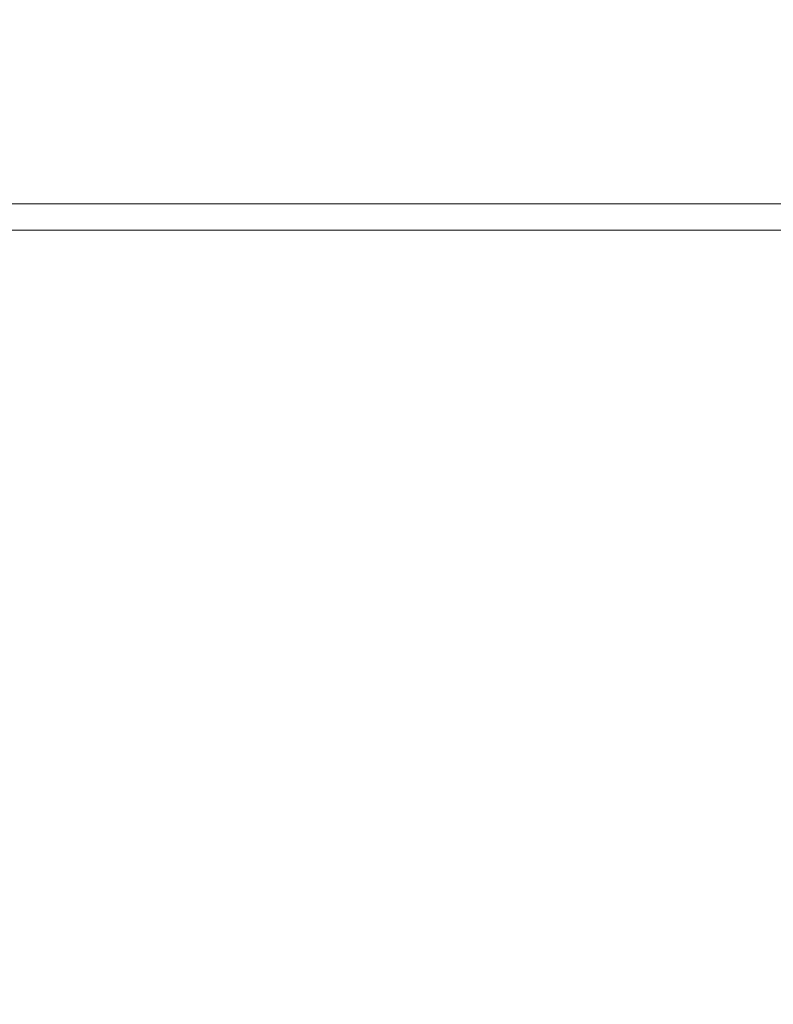
# Model space of a CAD drawing. Extents: x -450 to 450, y -500 to 400.
# Drawn here: x 313 to 355, y 292 to 346 of the extents above; entities that cross this region are included whole.
import ezdxf

# ---------------------------------------------------------------- set-up
doc = ezdxf.new("R2010")
doc.units = 0
doc.header["$LTSCALE"] = 500
doc.header["$MEASUREMENT"] = 0
doc.layers.add('BRODZIK', color=7, linetype='Continuous')

msp = doc.modelspace()

# ---------------------------------------------------------------- linework, layer by layer
at = {"layer": 'BRODZIK', "lineweight": 0}
for points, invisible_edges in [([(304.143, 355.28, 27.388), (304.143, 345.116, 27.219), (320.149, 345.116, 27.219), (320.149, 355.28, 27.388)], 15), ([(336.155, 355.28, 27.388), (320.149, 355.28, 27.388), (320.149, 345.116, 27.219), (336.155, 345.116, 27.219)], 15), ([(351.324, 355.28, 27.388), (336.155, 355.28, 27.388), (336.155, 345.116, 27.219), (351.324, 345.116, 27.219)], 15), ([(351.324, 355.28, 27.388), (351.324, 345.116, 27.219), (362.735, 345.116, 27.219), (362.735, 355.28, 27.388)], 15), ([(304.143, 354.842, -27.5), (320.149, 354.842, -27.5), (320.149, 344.022, -27.5), (304.143, 344.022, -27.5)], 15), ([(336.155, 354.842, -27.5), (336.155, 344.022, -27.5), (320.149, 344.022, -27.5), (320.149, 354.842, -27.5)], 15), ([(351.325, 354.842, -27.5), (351.325, 344.022, -27.5), (336.155, 344.022, -27.5), (336.155, 354.842, -27.5)], 15), ([(351.325, 354.842, -27.5), (362.736, 354.842, -27.5), (362.736, 344.022, -27.5), (351.325, 344.022, -27.5)], 15), ([(304.143, 339.018, 26.938), (320.149, 339.018, 26.938), (320.149, 345.116, 27.219), (304.143, 345.116, 27.219)], 15), ([(336.155, 339.018, 26.938), (336.155, 345.116, 27.219), (320.149, 345.116, 27.219), (320.149, 339.018, 26.938)], 15), ([(351.324, 339.018, 26.938), (351.324, 345.116, 27.219), (336.155, 345.116, 27.219), (336.155, 339.018, 26.938)], 15), ([(351.324, 339.018, 26.938), (362.735, 339.018, 26.938), (362.735, 345.116, 27.219), (351.324, 345.116, 27.219)], 15), ([(304.143, 336.829, -27.5), (304.143, 344.022, -27.5), (320.149, 344.022, -27.5), (320.149, 336.829, -27.5)], 15), ([(336.155, 336.829, -27.5), (320.149, 336.829, -27.5), (320.149, 344.022, -27.5), (336.155, 344.022, -27.5)], 15), ([(351.325, 336.829, -27.5), (336.155, 336.829, -27.5), (336.155, 344.022, -27.5), (351.325, 344.022, -27.5)], 15), ([(351.325, 336.829, -27.5), (351.325, 344.022, -27.5), (362.736, 344.022, -27.5), (362.736, 336.829, -27.5)], 15), ([(304.143, 335.969, 26.05), (320.148, 335.969, 26.036), (320.149, 339.018, 26.938), (304.143, 339.018, 26.938)], 14), ([(336.155, 335.969, 26.023), (336.155, 339.018, 26.938), (320.149, 339.018, 26.938), (320.148, 335.969, 26.036)], 7), ([(351.324, 335.969, 26.009), (351.324, 339.018, 26.938), (336.155, 339.018, 26.938), (336.155, 335.969, 26.023)], 7), ([(351.324, 335.969, 26.009), (362.735, 335.969, 25.998), (362.735, 339.018, 26.938), (351.324, 339.018, 26.938)], 14), ([(304.143, 332.103, -27.5), (304.143, 336.829, -27.5), (320.149, 336.829, -27.5), (320.149, 332.129, -27.5)], 15), ([(336.155, 332.154, -27.5), (320.149, 332.129, -27.5), (320.149, 336.829, -27.5), (336.155, 336.829, -27.5)], 15), ([(351.325, 332.178, -27.5), (336.155, 332.154, -27.5), (336.155, 336.829, -27.5), (351.325, 336.829, -27.5)], 15), ([(351.325, 332.178, -27.5), (351.325, 336.829, -27.5), (362.736, 336.829, -27.5), (362.736, 332.199, -27.5)], 15), ([(304.143, 335.969, 26.05), (304.143, 334.953, 24.059), (320.148, 334.953, 24.005), (320.148, 335.969, 26.036)], 15), ([(336.155, 335.969, 26.023), (320.148, 335.969, 26.036), (320.148, 334.953, 24.005), (336.155, 334.953, 23.95)], 15), ([(351.324, 335.969, 26.009), (336.155, 335.969, 26.023), (336.155, 334.953, 23.95), (351.324, 334.953, 23.899)], 15), ([(351.324, 335.969, 26.009), (351.324, 334.953, 23.899), (362.735, 334.953, 23.855), (362.735, 335.969, 25.998)], 15), ([(304.143, 334.953, 24.059), (304.143, 334.953, 20.473), (320.148, 334.953, 20.336), (320.148, 334.953, 24.005)], 15), ([(304.143, 334.843, 1.72), (320.148, 334.843, 0.862), (320.148, 334.953, 2.9), (304.143, 334.953, 3.719)], 15), ([(304.143, 334.953, 3.719), (320.148, 334.953, 2.9), (320.148, 334.953, 6.569), (304.143, 334.953, 7.306)], 15), ([(304.143, 334.953, 20.473), (304.143, 334.953, 7.306), (320.148, 334.953, 6.569), (320.148, 334.953, 20.336)], 15), ([(304.143, 334.843, 1.72), (304.143, 334.515, 0.806), (320.149, 334.515, -0.06), (320.148, 334.843, 0.862)], 13), ([(304.143, 334.515, 0.806), (304.143, 333.858, 0.473), (320.149, 333.858, -0.383), (320.149, 334.515, -0.06)], 15), ([(336.155, 334.953, 23.95), (320.148, 334.953, 24.005), (320.148, 334.953, 20.336), (336.155, 334.953, 20.199)], 15), ([(336.155, 334.843, 0.004), (336.155, 334.953, 2.081), (320.148, 334.953, 2.9), (320.148, 334.843, 0.862)], 15), ([(336.155, 334.953, 2.081), (336.155, 334.953, 5.832), (320.148, 334.953, 6.569), (320.148, 334.953, 2.9)], 15), ([(320.148, 334.953, 20.336), (320.148, 334.953, 6.569), (336.155, 334.953, 5.832), (336.155, 334.953, 20.199)], 15), ([(336.155, 334.843, 0.004), (320.148, 334.843, 0.862), (320.149, 334.515, -0.06), (336.155, 334.515, -0.928)], 11), ([(336.155, 334.515, -0.928), (320.149, 334.515, -0.06), (320.149, 333.858, -0.383), (336.155, 333.858, -1.24)], 15), ([(351.324, 334.953, 23.899), (336.155, 334.953, 23.95), (336.155, 334.953, 20.199), (351.324, 334.953, 20.071)], 15), ([(351.324, 334.843, -0.801), (351.324, 334.953, 1.313), (336.155, 334.953, 2.081), (336.155, 334.843, 0.004)], 15), ([(351.324, 334.953, 1.313), (351.324, 334.953, 5.141), (336.155, 334.953, 5.832), (336.155, 334.953, 2.081)], 15), ([(336.155, 334.953, 20.199), (336.155, 334.953, 5.832), (351.324, 334.953, 5.141), (351.324, 334.953, 20.071)], 15), ([(351.324, 334.843, -0.801), (336.155, 334.843, 0.004), (336.155, 334.515, -0.928), (351.324, 334.515, -1.74)], 11), ([(351.324, 334.515, -1.74), (336.155, 334.515, -0.928), (336.155, 333.858, -1.24), (351.324, 333.858, -2.043)], 15), ([(351.324, 334.953, 23.899), (351.324, 334.953, 20.071), (362.735, 334.953, 19.96), (362.735, 334.953, 23.855)], 15), ([(351.324, 334.843, -0.801), (362.735, 334.843, -1.498), (362.735, 334.953, 0.648), (351.324, 334.953, 1.313)], 15), ([(351.324, 334.953, 1.313), (362.735, 334.953, 0.648), (362.735, 334.953, 4.542), (351.324, 334.953, 5.141)], 15), ([(351.324, 334.953, 20.071), (351.324, 334.953, 5.141), (362.735, 334.953, 4.542), (362.735, 334.953, 19.96)], 15), ([(351.324, 334.843, -0.801), (351.324, 334.515, -1.74), (362.735, 334.515, -2.444), (362.735, 334.843, -1.498)], 13), ([(351.324, 334.515, -1.74), (351.324, 333.858, -2.043), (362.735, 333.858, -2.738), (362.735, 334.515, -2.444)], 15), ([(304.143, 332.763, 0.217), (320.149, 332.763, -0.621), (320.149, 333.858, -0.383), (304.143, 333.858, 0.473)], 15), ([(336.155, 332.763, -1.461), (336.155, 333.858, -1.24), (320.149, 333.858, -0.383), (320.149, 332.763, -0.621)], 15), ([(351.324, 332.763, -2.247), (351.324, 333.858, -2.043), (336.155, 333.858, -1.24), (336.155, 332.763, -1.461)], 15), ([(351.324, 332.763, -2.247), (362.735, 332.763, -2.928), (362.735, 333.858, -2.738), (351.324, 333.858, -2.043)], 15), ([(304.143, 331.087, -0.031), (320.149, 331.113, -0.837), (320.149, 332.763, -0.621), (304.143, 332.763, 0.217)], 15), ([(336.155, 331.138, -1.644), (336.155, 332.763, -1.461), (320.149, 332.763, -0.621), (320.149, 331.113, -0.837)], 15), ([(351.324, 331.162, -2.399), (351.324, 332.763, -2.247), (336.155, 332.763, -1.461), (336.155, 331.138, -1.644)], 15), ([(351.324, 331.162, -2.399), (362.735, 331.183, -3.054), (362.735, 332.763, -2.928), (351.324, 332.763, -2.247)], 15), ([(304.143, 332.103, -27.5), (320.149, 332.129, -27.5), (320.149, 328.787, -27.5), (304.143, 328.686, -27.5)], 15), ([(336.155, 332.154, -27.5), (336.155, 328.889, -27.5), (320.149, 328.787, -27.5), (320.149, 332.129, -27.5)], 15), ([(351.325, 332.178, -27.5), (351.325, 328.985, -27.5), (336.155, 328.889, -27.5), (336.155, 332.154, -27.5)], 15), ([(351.325, 332.178, -27.5), (362.736, 332.199, -27.5), (362.736, 329.067, -27.5), (351.325, 328.985, -27.5)], 15), ([(304.143, 331.087, -0.031), (304.143, 328.686, -0.342), (320.149, 328.787, -1.092), (320.149, 331.113, -0.837)], 15), ([(336.155, 331.138, -1.644), (320.149, 331.113, -0.837), (320.149, 328.787, -1.092), (336.155, 328.889, -1.842)], 15), ([(351.324, 331.162, -2.399), (336.155, 331.138, -1.644), (336.155, 328.889, -1.842), (351.324, 328.985, -2.544)], 15), ([(351.324, 331.162, -2.399), (351.324, 328.985, -2.544), (362.735, 329.067, -3.153), (362.735, 331.183, -3.054)], 15), ([(351.324, 328.985, -2.544), (351.324, 326.163, -2.727), (362.735, 326.37, -3.264), (362.735, 329.067, -3.153)], 15), ([(351.325, 328.985, -27.5), (362.736, 329.067, -27.5), (362.736, 326.37, -27.5), (351.325, 326.163, -27.5)], 15), ([(304.143, 328.686, -27.5), (320.149, 328.787, -27.5), (320.149, 325.67, -27.5), (304.143, 325.415, -27.5)], 15), ([(304.143, 328.686, -0.342), (304.143, 325.415, -0.787), (320.149, 325.67, -1.447), (320.149, 328.787, -1.092)], 15), ([(336.155, 328.889, -27.5), (336.155, 325.924, -27.5), (320.149, 325.67, -27.5), (320.149, 328.787, -27.5)], 15), ([(336.155, 328.889, -1.842), (320.149, 328.787, -1.092), (320.149, 325.67, -1.447), (336.155, 325.924, -2.108)], 15), ([(351.325, 328.985, -27.5), (351.325, 326.163, -27.5), (336.155, 325.924, -27.5), (336.155, 328.889, -27.5)], 15), ([(351.324, 328.985, -2.544), (336.155, 328.889, -1.842), (336.155, 325.924, -2.108), (351.324, 326.163, -2.727)], 15), ([(351.324, 322.628, -2.994), (362.735, 323.042, -3.426), (362.735, 326.37, -3.264), (351.324, 326.163, -2.727)], 15), ([(351.325, 322.628, -27.5), (351.325, 326.163, -27.5), (362.736, 326.37, -27.5), (362.736, 323.042, -27.5)], 15), ([(336.155, 322.151, -27.5), (320.149, 321.642, -27.5), (320.149, 325.67, -27.5), (336.155, 325.924, -27.5)], 15), ([(336.155, 322.151, -2.496), (336.155, 325.924, -2.108), (320.149, 325.67, -1.447), (320.149, 321.642, -1.966)], 15), ([(351.325, 322.628, -27.5), (336.155, 322.151, -27.5), (336.155, 325.924, -27.5), (351.325, 326.163, -27.5)], 15), ([(351.324, 322.628, -2.994), (351.324, 326.163, -2.727), (336.155, 325.924, -2.108), (336.155, 322.151, -2.496)], 15), ([(304.143, 321.133, -27.5), (304.143, 325.415, -27.5), (320.149, 325.67, -27.5), (320.149, 321.642, -27.5)], 15), ([(304.143, 321.133, -1.435), (320.149, 321.642, -1.966), (320.149, 325.67, -1.447), (304.143, 325.415, -0.787)], 15), ([(351.324, 318.688, -3.3), (362.735, 319.349, -3.611), (362.735, 323.042, -3.426), (351.324, 322.628, -2.994)], 15), ([(351.325, 318.688, -27.5), (351.325, 322.628, -27.5), (362.736, 323.042, -27.5), (362.736, 319.349, -27.5)], 15), ([(351.325, 318.688, -27.5), (336.155, 317.924, -27.5), (336.155, 322.151, -27.5), (351.325, 322.628, -27.5)], 15), ([(351.324, 318.688, -3.3), (351.324, 322.628, -2.994), (336.155, 322.151, -2.496), (336.155, 317.924, -2.941)], 15), ([(336.155, 317.924, -27.5), (320.149, 317.11, -27.5), (320.149, 321.642, -27.5), (336.155, 322.151, -27.5)], 15), ([(336.155, 317.924, -2.941), (336.155, 322.151, -2.496), (320.149, 321.642, -1.966), (320.149, 317.11, -2.558)], 15), ([(304.143, 316.296, -27.5), (304.143, 321.133, -27.5), (320.149, 321.642, -27.5), (320.149, 317.11, -27.5)], 15), ([(304.143, 316.296, -2.176), (320.149, 317.11, -2.558), (320.149, 321.642, -1.966), (304.143, 321.133, -1.435)], 15), ([(351.324, 318.688, -3.3), (351.324, 314.65, -3.598), (362.735, 315.558, -3.792), (362.735, 319.349, -3.611)], 15), ([(351.325, 318.688, -27.5), (362.736, 319.349, -27.5), (362.736, 315.558, -27.5), (351.325, 314.65, -27.5)], 15), ([(351.325, 318.688, -27.5), (351.325, 314.65, -27.5), (336.155, 313.601, -27.5), (336.155, 317.924, -27.5)], 15), ([(351.324, 318.688, -3.3), (336.155, 317.924, -2.941), (336.155, 313.601, -3.375), (351.324, 314.65, -3.598)], 15), ([(336.155, 317.924, -27.5), (336.155, 313.601, -27.5), (320.149, 312.483, -27.5), (320.149, 317.11, -27.5)], 15), ([(336.155, 317.924, -2.941), (320.149, 317.11, -2.558), (320.149, 312.483, -3.136), (336.155, 313.601, -3.375)], 15), ([(304.143, 316.296, -27.5), (320.149, 317.11, -27.5), (320.149, 312.483, -27.5), (304.143, 311.365, -27.5)], 15), ([(304.143, 316.296, -2.176), (304.143, 311.365, -2.898), (320.149, 312.483, -3.136), (320.149, 317.11, -2.558)], 15), ([(351.324, 314.65, -3.598), (351.324, 310.822, -3.844), (362.735, 311.935, -3.94), (362.735, 315.558, -3.792)], 15), ([(351.325, 314.65, -27.5), (362.736, 315.558, -27.5), (362.736, 311.935, -27.5), (351.325, 310.822, -27.5)], 15), ([(351.325, 314.65, -27.5), (351.325, 310.822, -27.5), (336.155, 309.537, -27.5), (336.155, 313.601, -27.5)], 15), ([(351.324, 314.65, -3.598), (336.155, 313.601, -3.375), (336.155, 309.537, -3.732), (351.324, 310.822, -3.844)], 15), ([(336.155, 313.601, -27.5), (336.155, 309.537, -27.5), (320.149, 308.167, -27.5), (320.149, 312.483, -27.5)], 15), ([(336.155, 313.601, -3.375), (320.149, 312.483, -3.136), (320.149, 308.167, -3.613), (336.155, 309.537, -3.732)], 15), ([(304.143, 311.365, -27.5), (320.149, 312.483, -27.5), (320.149, 308.167, -27.5), (304.143, 306.797, -27.5)], 15), ([(304.143, 311.365, -2.898), (304.143, 306.797, -3.494), (320.149, 308.167, -3.613), (320.149, 312.483, -3.136)], 15), ([(351.324, 307.513, -3.991), (362.735, 308.747, -4.03), (362.735, 311.935, -3.94), (351.324, 310.822, -3.844)], 15), ([(351.325, 307.513, -27.5), (351.325, 310.822, -27.5), (362.736, 311.935, -27.5), (362.736, 308.747, -27.5)], 15), ([(351.325, 307.513, -27.5), (336.155, 306.089, -27.5), (336.155, 309.537, -27.5), (351.325, 310.822, -27.5)], 15), ([(351.324, 307.513, -3.991), (351.324, 310.822, -3.844), (336.155, 309.537, -3.732), (336.155, 306.089, -3.947)], 15), ([(336.155, 306.089, -27.5), (320.149, 304.57, -27.5), (320.149, 308.167, -27.5), (336.155, 309.537, -27.5)], 15), ([(336.155, 306.089, -3.947), (336.155, 309.537, -3.732), (320.149, 308.167, -3.613), (320.149, 304.57, -3.899)], 15), ([(351.324, 303.384, -4.065), (362.735, 304.656, -4.075), (362.735, 308.747, -4.03), (351.324, 307.513, -3.991)], 15), ([(351.325, 303.384, -27.5), (351.325, 307.513, -27.5), (362.736, 308.747, -27.5), (362.736, 304.656, -27.5)], 15), ([(304.143, 303.051, -27.5), (304.143, 306.797, -27.5), (320.149, 308.167, -27.5), (320.149, 304.57, -27.5)], 15), ([(304.143, 303.051, -3.851), (320.149, 304.57, -3.899), (320.149, 308.167, -3.613), (304.143, 306.797, -3.494)], 15), ([(351.325, 303.384, -27.5), (336.155, 301.916, -27.5), (336.155, 306.089, -27.5), (351.325, 307.513, -27.5)], 15), ([(351.324, 303.384, -4.065), (351.324, 307.513, -3.991), (336.155, 306.089, -3.947), (336.155, 301.916, -4.053)], 15), ([(336.155, 301.916, -27.5), (320.149, 300.351, -27.5), (320.149, 304.57, -27.5), (336.155, 306.089, -27.5)], 15), ([(336.155, 301.916, -4.053), (336.155, 306.089, -3.947), (320.149, 304.57, -3.899), (320.149, 300.351, -4.042)], 15), ([(304.143, 298.785, -27.5), (304.143, 303.051, -27.5), (320.149, 304.57, -27.5), (320.149, 300.351, -27.5)], 15), ([(304.143, 298.785, -4.03), (320.149, 300.351, -4.042), (320.149, 304.57, -3.899), (304.143, 303.051, -3.851)], 15), ([(351.324, 303.384, -4.065), (351.324, 297.097, -4.09), (362.735, 298.325, -4.09), (362.735, 304.656, -4.075)], 15), ([(351.325, 303.384, -27.5), (362.736, 304.656, -27.5), (362.736, 298.325, -27.5), (351.325, 297.097, -27.5)], 15), ([(351.325, 303.384, -27.5), (351.325, 297.097, -27.5), (336.155, 295.68, -27.5), (336.155, 301.916, -27.5)], 15), ([(351.324, 303.384, -4.065), (336.155, 301.916, -4.053), (336.155, 295.68, -4.09), (351.324, 297.097, -4.09)], 15), ([(336.155, 301.916, -27.5), (336.155, 295.68, -27.5), (320.149, 294.169, -27.5), (320.149, 300.351, -27.5)], 15), ([(336.155, 301.916, -4.053), (320.149, 300.351, -4.042), (320.149, 294.169, -4.09), (336.155, 295.68, -4.09)], 15), ([(304.143, 298.785, -27.5), (320.149, 300.351, -27.5), (320.149, 294.169, -27.5), (304.143, 292.658, -27.5)], 15), ([(304.143, 298.785, -4.03), (304.143, 292.658, -4.09), (320.149, 294.169, -4.09), (320.149, 300.351, -4.042)], 15), ([(351.324, 297.097, -4.09), (351.324, 287.314, -4.09), (362.735, 288.416, -4.09), (362.735, 298.325, -4.09)], 15), ([(351.325, 297.097, -27.5), (362.736, 298.325, -27.5), (362.736, 288.416, -27.5), (351.325, 287.314, -27.5)], 15), ([(351.325, 297.097, -27.5), (351.325, 287.314, -27.5), (336.155, 286.042, -27.5), (336.155, 295.68, -27.5)], 15), ([(351.324, 297.097, -4.09), (336.155, 295.68, -4.09), (336.155, 286.042, -4.09), (351.324, 287.314, -4.09)], 15), ([(336.155, 295.68, -27.5), (336.155, 286.042, -27.5), (320.149, 284.685, -27.5), (320.149, 294.169, -27.5)], 15), ([(336.155, 295.68, -4.09), (320.149, 294.169, -4.09), (320.149, 284.685, -4.09), (336.155, 286.042, -4.09)], 15), ([(304.143, 292.658, -27.5), (320.149, 294.169, -27.5), (320.149, 284.685, -27.5), (304.143, 283.328, -27.5)], 15), ([(304.143, 292.658, -4.09), (304.143, 283.328, -4.09), (320.149, 284.685, -4.09), (320.149, 294.169, -4.09)], 15)]:
    msp.add_3dface(points, dxfattribs=dict(at, invisible_edges=invisible_edges))

doc.saveas('drawing.dxf')
